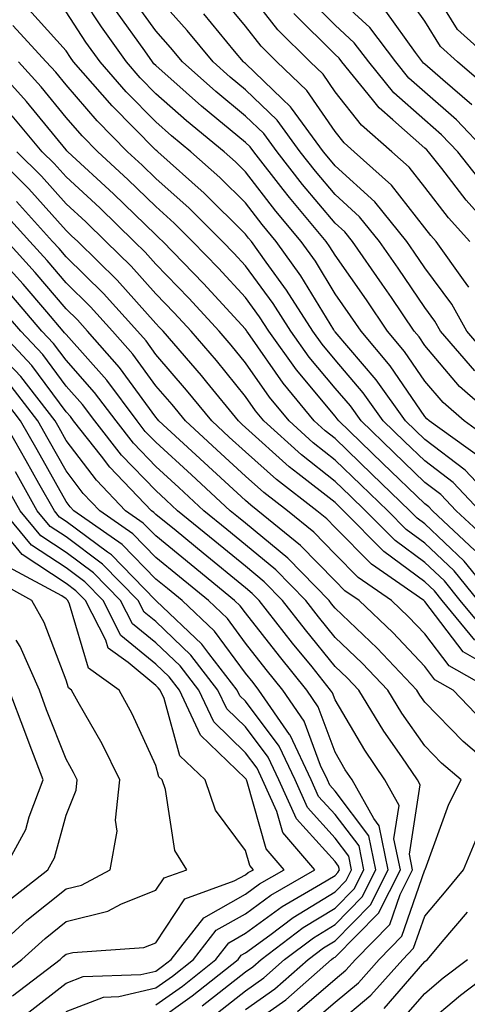
# Model space of a CAD drawing. Units: inches. Extents: x 1023923 to 1026563, y 7229258 to 7231898.
# Drawn here: x 1024963 to 1025013, y 7230027 to 7230137 of the extents above; entities that cross this region are included whole.
import ezdxf

# ---------------------------------------------------------------- set-up
doc = ezdxf.new("R2010")
doc.units = ezdxf.units.IN
doc.header["$MEASUREMENT"] = 0
doc.layers.add('Contour_10237229', color=7, linetype='Continuous', true_color=0x9a7770)

msp = doc.modelspace()

# ---------------------------------------------------------------- linework, layer by layer
at = {"layer": 'Contour_10237229'}
for points in [[(1025014.07, 7230087.95, 2985), (1025008.54, 7230091.92, 2985), (1025008.28, 7230092.15, 2985), (1025008.05, 7230092.43, 2985), (1025004.2, 7230098.07, 2985), (1025000.94, 7230101.92, 2985), (1024999.77, 7230103.64, 2985), (1024998.05, 7230106.1, 2985), (1024995.84, 7230109.71, 2985), (1024994.26, 7230111.92, 2985), (1024991.43, 7230115.31, 2985), (1024988.05, 7230119.68, 2985), (1024986.92, 7230120.8, 2985), (1024985.67, 7230121.92, 2985), (1024981.47, 7230125.35, 2985), (1024978.05, 7230128.38, 2985), (1024976.29, 7230130.16, 2985), (1024974.77, 7230131.92, 2985), (1024971.98, 7230135.85, 2985), (1024968.05, 7230141.82, 2985)], [(1025015.71, 7230131.92, 2973), (1025011.68, 7230135.55, 2973), (1025008.05, 7230141.44, 2973)], [(1025016.29, 7230091.92, 2983), (1025011.9, 7230095.77, 2983), (1025008.05, 7230100.32, 2983), (1025007.41, 7230101.28, 2983), (1025006.86, 7230101.92, 2983), (1025004.32, 7230105.66, 2983), (1025003.28, 7230107.16, 2983), (1024999.98, 7230111.92, 2983), (1024999.12, 7230112.99, 2983), (1024998.05, 7230113.96, 2983), (1024994.42, 7230118.28, 2983), (1024991.57, 7230121.92, 2983), (1024990.08, 7230123.95, 2983), (1024988.05, 7230125.88, 2983), (1024984.75, 7230128.62, 2983), (1024981.04, 7230131.92, 2983), (1024979.69, 7230133.55, 2983), (1024978.05, 7230135.4, 2983), (1024975.32, 7230139.2, 2983)], [(1025013.62, 7230097.5, 2982), (1025009.79, 7230101.92, 2982), (1025009.16, 7230103.04, 2982), (1025008.05, 7230104.55, 2982), (1025005.08, 7230108.95, 2982), (1025003.01, 7230111.92, 2982), (1025000.78, 7230114.66, 2982), (1024998.05, 7230117.15, 2982), (1024995.86, 7230119.74, 2982), (1024994.16, 7230121.92, 2982), (1024991.57, 7230125.45, 2982), (1024988.05, 7230128.81, 2982), (1024986.35, 7230130.22, 2982), (1024984.44, 7230131.92, 2982), (1024981.55, 7230135.41, 2982), (1024978.05, 7230139.35, 2982)], [(1025012.95, 7230106.81, 2980), (1025012.35, 7230107.63, 2980), (1025009.3, 7230111.92, 2980), (1025008.71, 7230112.57, 2980), (1025008.05, 7230113.43, 2980), (1025004.34, 7230118.21, 2980), (1025000.18, 7230121.92, 2980), (1024999.05, 7230122.91, 2980), (1024998.05, 7230124.17, 2980), (1024994.89, 7230128.76, 2980), (1024991.55, 7230131.92, 2980), (1024989.79, 7230133.67, 2980), (1024988.05, 7230135.9, 2980), (1024985.34, 7230139.2, 2980)], [(1025013.05, 7230111.92, 2979), (1025010.67, 7230114.55, 2979), (1025008.05, 7230117.96, 2979), (1025006.31, 7230120.19, 2979), (1025004.38, 7230121.92, 2979), (1025001, 7230124.87, 2979), (1024998.05, 7230128.6, 2979), (1024996.7, 7230130.56, 2979), (1024995.28, 7230131.92, 2979), (1024991.64, 7230135.52, 2979), (1024988.05, 7230140.15, 2979)], [(1025014.96, 7230121.92, 2976), (1025011.59, 7230125.46, 2976), (1025008.05, 7230128.54, 2976), (1025006.27, 7230130.13, 2976), (1025004.81, 7230131.92, 2976), (1025001.9, 7230135.76, 2976), (1024998.05, 7230139.32, 2976)], [(1025015.12, 7230129, 2974), (1025011.7, 7230131.92, 2974), (1025009.79, 7230133.66, 2974), (1025008.05, 7230136.47, 2974), (1025005.78, 7230139.65, 2974)], [(1025014.5, 7230118.37, 2977), (1025011.72, 7230121.92, 2977), (1025009.92, 7230123.8, 2977), (1025008.05, 7230125.43, 2977), (1025004.61, 7230128.48, 2977), (1025001.8, 7230131.92, 2977), (1025000.18, 7230134.06, 2977), (1024998.05, 7230136.03, 2977), (1024995.1, 7230138.97, 2977)], [(1025014.18, 7230081.92, 2987), (1025011.19, 7230085.06, 2987), (1025008.05, 7230087.46, 2987), (1025005.78, 7230089.64, 2987), (1025003.42, 7230091.92, 2987), (1025001.19, 7230095.06, 2987), (1024998.05, 7230098.72, 2987), (1024996.59, 7230100.46, 2987), (1024995.55, 7230101.92, 2987), (1024992.64, 7230106.51, 2987), (1024990.37, 7230109.6, 2987), (1024988.71, 7230111.92, 2987), (1024988.4, 7230112.28, 2987), (1024988.05, 7230112.74, 2987), (1024983.44, 7230117.3, 2987), (1024978.26, 7230121.92, 2987), (1024978.15, 7230122.01, 2987), (1024978.05, 7230122.1, 2987), (1024973.17, 7230127.03, 2987), (1024968.89, 7230131.92, 2987), (1024968.54, 7230132.42, 2987), (1024968.05, 7230133.17, 2987), (1024963.91, 7230137.78, 2987)], [(1025016.82, 7230081.92, 2986), (1025012.54, 7230086.42, 2986), (1025008.05, 7230089.84, 2986), (1025007, 7230090.87, 2986), (1025005.88, 7230091.92, 2986), (1025002.64, 7230096.51, 2986), (1024998.05, 7230101.85, 2986), (1024998.01, 7230101.89, 2986), (1024997.99, 7230101.92, 2986), (1024997.91, 7230102.07, 2986), (1024994.22, 7230108.1, 2986), (1024991.49, 7230111.92, 2986), (1024989.92, 7230113.8, 2986), (1024988.05, 7230116.21, 2986), (1024985.18, 7230119.05, 2986), (1024981.96, 7230121.92, 2986), (1024979.81, 7230123.68, 2986), (1024978.05, 7230125.24, 2986), (1024974.73, 7230128.6, 2986), (1024971.84, 7230131.92, 2986), (1024970.26, 7230134.13, 2986), (1024968.05, 7230137.5, 2986)], [(1025015.69, 7230089.57, 2984), (1025012.42, 7230091.92, 2984), (1025010.08, 7230093.96, 2984), (1025008.05, 7230096.37, 2984), (1025005.8, 7230099.67, 2984), (1025003.89, 7230101.92, 2984), (1025001.53, 7230105.4, 2984), (1024998.05, 7230110.38, 2984), (1024997.46, 7230111.33, 2984), (1024997.05, 7230111.92, 2984), (1024992.95, 7230116.82, 2984), (1024992.27, 7230117.7, 2984), (1024988.97, 7230121.92, 2984), (1024988.58, 7230122.45, 2984), (1024988.05, 7230122.96, 2984), (1024983.15, 7230127.01, 2984), (1024981.45, 7230128.52, 2984), (1024978.05, 7230131.54, 2984), (1024977.85, 7230131.73, 2984), (1024977.7, 7230131.92, 2984), (1024976.82, 7230133.15, 2984), (1024973.67, 7230137.54, 2984)], [(1025015.2, 7230099.07, 2981), (1025012.74, 7230101.92, 2981), (1025011.06, 7230104.93, 2981), (1025008.05, 7230108.97, 2981), (1025006.86, 7230110.73, 2981), (1025006.04, 7230111.92, 2981), (1025002.46, 7230116.33, 2981), (1024998.05, 7230120.34, 2981), (1024997.33, 7230121.2, 2981), (1024996.76, 7230121.92, 2981), (1024993.19, 7230126.79, 2981), (1024993.07, 7230126.94, 2981), (1024992.15, 7230127.81, 2981), (1024988.05, 7230131.74, 2981), (1024987.95, 7230131.82, 2981), (1024987.84, 7230131.92, 2981), (1024986.82, 7230133.14, 2981), (1024983.4, 7230137.28, 2981)], [(1025016.78, 7230111.92, 2978), (1025012.64, 7230116.51, 2978), (1025009.94, 7230120.04, 2978), (1025008.46, 7230121.92, 2978), (1025008.26, 7230122.13, 2978), (1025008.05, 7230122.31, 2978), (1025004.48, 7230125.48, 2978), (1025002.95, 7230126.82, 2978), (1025002.23, 7230127.75, 2978), (1024998.81, 7230131.92, 2978), (1024998.48, 7230132.35, 2978), (1024998.05, 7230132.75, 2978), (1024993.46, 7230137.32, 2978)], [(1025013.28, 7230127.15, 2975), (1025010.04, 7230129.93, 2975), (1025008.05, 7230131.66, 2975), (1025007.91, 7230131.78, 2975), (1025007.8, 7230131.92, 2975), (1025007.01, 7230132.96, 2975), (1025003.71, 7230137.58, 2975)], [(1025014.91, 7230078.77, 2988), (1025011.55, 7230081.92, 2988), (1025009.85, 7230083.72, 2988), (1025008.05, 7230085.07, 2988), (1025004.57, 7230088.43, 2988), (1025000.94, 7230091.92, 2988), (1024999.75, 7230093.61, 2988), (1024998.05, 7230095.58, 2988), (1024995.16, 7230099.04, 2988), (1024993.09, 7230101.92, 2988), (1024991.14, 7230105.02, 2988), (1024988.05, 7230109.21, 2988), (1024986.76, 7230110.63, 2988), (1024985.49, 7230111.92, 2988), (1024981.76, 7230115.62, 2988), (1024978.05, 7230118.94, 2988), (1024976.55, 7230120.42, 2988), (1024974.91, 7230121.92, 2988), (1024971.51, 7230125.37, 2988), (1024968.05, 7230129.36, 2988), (1024966.9, 7230130.77, 2988), (1024965.84, 7230131.92, 2988), (1024962.11, 7230135.98, 2988)], [(1025016, 7230071.92, 2990), (1025012.44, 7230076.31, 2990), (1025008.05, 7230080.46, 2990), (1025007.21, 7230081.08, 2990), (1025006.39, 7230081.92, 2990), (1025002.13, 7230086.01, 2990), (1024998.05, 7230089.95, 2990), (1024996.94, 7230090.82, 2990), (1024995.71, 7230091.92, 2990), (1024992.25, 7230096.13, 2990), (1024988.58, 7230101.39, 2990), (1024988.21, 7230101.92, 2990), (1024988.15, 7230102.01, 2990), (1024988.05, 7230102.13, 2990), (1024983.38, 7230107.25, 2990), (1024978.83, 7230111.92, 2990), (1024978.44, 7230112.3, 2990), (1024978.05, 7230112.65, 2990), (1024973.34, 7230117.22, 2990), (1024968.26, 7230121.92, 2990), (1024968.15, 7230122.03, 2990), (1024968.05, 7230122.14, 2990), (1024963.64, 7230127.51, 2990), (1024959.63, 7230131.92, 2990)], [(1025013.62, 7230077.5, 2989), (1025008.91, 7230081.92, 2989), (1025008.48, 7230082.36, 2989), (1025008.05, 7230082.69, 2989), (1025003.34, 7230087.22, 2989), (1024998.46, 7230091.92, 2989), (1024998.28, 7230092.16, 2989), (1024998.05, 7230092.45, 2989), (1024993.73, 7230097.61, 2989), (1024990.65, 7230101.92, 2989), (1024989.63, 7230103.51, 2989), (1024988.05, 7230105.67, 2989), (1024985.06, 7230108.94, 2989), (1024982.15, 7230111.92, 2989), (1024980.1, 7230113.96, 2989), (1024978.05, 7230115.8, 2989), (1024974.94, 7230118.81, 2989), (1024971.59, 7230121.92, 2989), (1024969.83, 7230123.7, 2989), (1024968.05, 7230125.75, 2989), (1024965.28, 7230129.14, 2989), (1024962.74, 7230131.92, 2989)], [(1025014.01, 7230071.92, 2991), (1025011.33, 7230075.21, 2991), (1025008.05, 7230078.32, 2991), (1025005.96, 7230079.84, 2991), (1025003.91, 7230081.92, 2991), (1025000.92, 7230084.8, 2991), (1024998.05, 7230087.56, 2991), (1024995.61, 7230089.48, 2991), (1024992.91, 7230091.92, 2991), (1024990.73, 7230094.59, 2991), (1024988.05, 7230098.4, 2991), (1024986.47, 7230100.35, 2991), (1024985.12, 7230101.92, 2991), (1024981.74, 7230105.61, 2991), (1024978.05, 7230109.38, 2991), (1024976.86, 7230110.72, 2991), (1024975.63, 7230111.92, 2991), (1024971.8, 7230115.66, 2991), (1024968.05, 7230119.12, 2991), (1024966.72, 7230120.59, 2991), (1024965.39, 7230121.92, 2991), (1024962.05, 7230125.93, 2991)], [(1025013.64, 7230067.5, 2993), (1025010, 7230071.92, 2993), (1025009.12, 7230072.99, 2993), (1025008.05, 7230074.01, 2993), (1025003.48, 7230077.36, 2993), (1024998.99, 7230081.92, 2993), (1024998.5, 7230082.38, 2993), (1024998.05, 7230082.82, 2993), (1024993.89, 7230086.08, 2993), (1024992.93, 7230086.81, 2993), (1024988.05, 7230091.2, 2993), (1024987.68, 7230091.54, 2993), (1024987.27, 7230091.92, 2993), (1024983.75, 7230096.23, 2993), (1024983.13, 7230096.99, 2993), (1024978.87, 7230101.92, 2993), (1024978.48, 7230102.34, 2993), (1024978.05, 7230102.78, 2993), (1024973.73, 7230107.6, 2993), (1024969.34, 7230111.92, 2993), (1024968.67, 7230112.55, 2993), (1024968.05, 7230113.14, 2993), (1024963.91, 7230117.77, 2993), (1024959.71, 7230121.92, 2993)], [(1025014.73, 7230068.6, 2992), (1025012, 7230071.92, 2992), (1025010.24, 7230074.1, 2992), (1025008.05, 7230076.16, 2992), (1025004.73, 7230078.6, 2992), (1025001.45, 7230081.92, 2992), (1024999.71, 7230083.59, 2992), (1024998.05, 7230085.19, 2992), (1024994.28, 7230088.15, 2992), (1024990.1, 7230091.92, 2992), (1024989.18, 7230093.04, 2992), (1024988.05, 7230094.66, 2992), (1024984.81, 7230098.67, 2992), (1024982, 7230101.92, 2992), (1024980.1, 7230103.98, 2992), (1024978.05, 7230106.08, 2992), (1024975.3, 7230109.17, 2992), (1024972.48, 7230111.92, 2992), (1024970.24, 7230114.11, 2992), (1024968.05, 7230116.13, 2992), (1024965.32, 7230119.19, 2992), (1024962.56, 7230121.92, 2992)], [(1025015.71, 7230064.27, 2994), (1025012.31, 7230066.18, 2994), (1025008.05, 7230071.81, 2994), (1025007.99, 7230071.87, 2994), (1025007.95, 7230071.92, 2994), (1025002.09, 7230075.96, 2994), (1024998.05, 7230080.06, 2994), (1024997.13, 7230081, 2994), (1024996, 7230081.92, 2994), (1024991.51, 7230085.38, 2994), (1024988.05, 7230088.48, 2994), (1024986.25, 7230090.13, 2994), (1024984.3, 7230091.92, 2994), (1024981.49, 7230095.37, 2994), (1024978.05, 7230099.33, 2994), (1024976.96, 7230100.83, 2994), (1024976, 7230101.92, 2994), (1024972.23, 7230106.11, 2994), (1024968.05, 7230110.21, 2994), (1024967.27, 7230111.14, 2994), (1024966.55, 7230111.92, 2994), (1024962.52, 7230116.39, 2994)], [(1025015.55, 7230061.92, 2995), (1025010.75, 7230064.62, 2995), (1025008.05, 7230068.19, 2995), (1025006.23, 7230070.11, 2995), (1025004.32, 7230071.92, 2995), (1025000.61, 7230074.48, 2995), (1024998.05, 7230077.09, 2995), (1024995.67, 7230079.54, 2995), (1024992.72, 7230081.92, 2995), (1024990.08, 7230083.95, 2995), (1024988.05, 7230085.77, 2995), (1024984.85, 7230088.72, 2995), (1024981.35, 7230091.92, 2995), (1024979.87, 7230093.74, 2995), (1024978.05, 7230095.84, 2995), (1024975.49, 7230099.35, 2995), (1024973.23, 7230101.92, 2995), (1024970.78, 7230104.64, 2995), (1024968.05, 7230107.32, 2995), (1024965.94, 7230109.81, 2995), (1024964.01, 7230111.92, 2995), (1024961.17, 7230115.05, 2995)], [(1025017.33, 7230051.92, 2997), (1025012.33, 7230056.19, 2997), (1025008.05, 7230060.6, 2997), (1025007.5, 7230061.37, 2997), (1025007.17, 7230061.92, 2997), (1025002.74, 7230066.61, 2997), (1024998.05, 7230071.06, 2997), (1024997.66, 7230071.53, 2997), (1024997.37, 7230071.92, 2997), (1024992.76, 7230076.63, 2997), (1024988.05, 7230080.52, 2997), (1024987.29, 7230081.16, 2997), (1024986.35, 7230081.92, 2997), (1024982.03, 7230085.9, 2997), (1024978.05, 7230089.55, 2997), (1024976.88, 7230090.76, 2997), (1024975.98, 7230091.92, 2997), (1024972.58, 7230096.45, 2997), (1024968.05, 7230101.54, 2997), (1024967.89, 7230101.75, 2997), (1024967.74, 7230101.92, 2997), (1024965.9, 7230104.07, 2997), (1024963.28, 7230107.15, 2997), (1024958.93, 7230111.92, 2997)], [(1025014.57, 7230058.45, 2996), (1025011.21, 7230061.92, 2996), (1025009.18, 7230063.06, 2996), (1025008.05, 7230064.57, 2996), (1025004.48, 7230068.35, 2996), (1025000.71, 7230071.92, 2996), (1024999.14, 7230073, 2996), (1024998.05, 7230074.11, 2996), (1024994.2, 7230078.06, 2996), (1024989.44, 7230081.92, 2996), (1024988.66, 7230082.52, 2996), (1024988.05, 7230083.06, 2996), (1024983.44, 7230087.31, 2996), (1024978.4, 7230091.92, 2996), (1024978.25, 7230092.12, 2996), (1024978.05, 7230092.34, 2996), (1024974.01, 7230097.88, 2996), (1024970.45, 7230101.92, 2996), (1024969.32, 7230103.19, 2996), (1024968.05, 7230104.43, 2996), (1024964.61, 7230108.48, 2996), (1024961.47, 7230111.92, 2996)], [(1024995.24, 7230024.73, 2998), (1024998.05, 7230027.16, 2998), (1025000.65, 7230029.33, 2998), (1025002.95, 7230031.92, 2998), (1025005.47, 7230034.5, 2998), (1025008.05, 7230041.91, 2998), (1025008.07, 7230041.93, 2998), (1025010.73, 7230049.23, 2998), (1025012.11, 7230051.92, 2998), (1025009.92, 7230053.79, 2998), (1025008.05, 7230055.71, 2998), (1025005.49, 7230059.36, 2998), (1025003.93, 7230061.92, 2998), (1025001.08, 7230064.94, 2998), (1024998.05, 7230067.81, 2998), (1024996.21, 7230070.08, 2998), (1024994.77, 7230071.92, 2998), (1024991.45, 7230075.32, 2998), (1024988.05, 7230078.12, 2998), (1024985.96, 7230079.83, 2998), (1024983.42, 7230081.92, 2998), (1024980.63, 7230084.49, 2998), (1024978.05, 7230086.85, 2998), (1024975.57, 7230089.44, 2998), (1024973.62, 7230091.92, 2998), (1024971.23, 7230095.1, 2998), (1024968.05, 7230098.68, 2998), (1024966.66, 7230100.54, 2998), (1024965.35, 7230101.92, 2998), (1024962, 7230105.87, 2998)], [(1024993.85, 7230026.11, 2999), (1024998.05, 7230029.73, 2999), (1024999.24, 7230030.73, 2999), (1025000.3, 7230031.92, 2999), (1025004.14, 7230035.83, 2999), (1025005.3, 7230039.17, 2999), (1025006.68, 7230041.92, 2999), (1025006.33, 7230043.64, 2999), (1025007.52, 7230051.39, 2999), (1025007.23, 7230051.92, 2999), (1025005.47, 7230054.49, 2999), (1025003.48, 7230057.35, 2999), (1025000.69, 7230061.92, 2999), (1024999.4, 7230063.28, 2999), (1024998.05, 7230064.56, 2999), (1024994.75, 7230068.63, 2999), (1024992.17, 7230071.92, 2999), (1024990.14, 7230074, 2999), (1024988.05, 7230075.73, 2999), (1024984.65, 7230078.51, 2999), (1024980.47, 7230081.92, 2999), (1024979.22, 7230083.08, 2999), (1024978.05, 7230084.16, 2999), (1024974.24, 7230088.11, 2999), (1024971.25, 7230091.92, 2999), (1024969.89, 7230093.75, 2999), (1024968.05, 7230095.81, 2999), (1024965.45, 7230099.32, 2999), (1024962.99, 7230101.92, 2999), (1024960.71, 7230104.59, 2999)], [(1024988.05, 7230024.28, 3000), (1024992.54, 7230027.43, 3000), (1024997.66, 7230031.92, 3000), (1024997.87, 7230032.09, 3000), (1024998.05, 7230032.19, 3000), (1025002.89, 7230037.09, 3000), (1025005.34, 7230041.92, 3000), (1025004.61, 7230045.35, 3000), (1025005.18, 7230049.06, 3000), (1025003.6, 7230051.92, 3000), (1025001.35, 7230055.22, 3000), (1024998.05, 7230060.83, 3000), (1024997.76, 7230061.63, 3000), (1024997.54, 7230061.92, 3000), (1024995.47, 7230064.51, 3000), (1024993.3, 7230067.17, 3000), (1024989.57, 7230071.92, 3000), (1024988.81, 7230072.69, 3000), (1024988.05, 7230073.33, 3000), (1024983.32, 7230077.19, 3000), (1024980.32, 7230079.66, 3000), (1024978.05, 7230081.51, 3000), (1024977.85, 7230081.71, 3000), (1024977.56, 7230081.92, 3000), (1024972.91, 7230086.77, 3000), (1024971.98, 7230087.98, 3000), (1024968.89, 7230091.92, 3000), (1024968.54, 7230092.4, 3000), (1024968.05, 7230092.95, 3000), (1024964.22, 7230098.1, 3000), (1024960.61, 7230101.92, 3000)], [(1024988.05, 7230026.36, 3001), (1024991.31, 7230028.65, 3001), (1024995.04, 7230031.92, 3001), (1024996.76, 7230033.22, 3001), (1024998.05, 7230034.01, 3001), (1025001.98, 7230037.99, 3001), (1025003.97, 7230041.92, 3001), (1025002.95, 7230046.82, 3001), (1025002.35, 7230047.62, 3001), (1024999.96, 7230051.92, 3001), (1024999.18, 7230053.06, 3001), (1024998.05, 7230055, 3001), (1024996.17, 7230060.05, 3001), (1024994.89, 7230061.92, 3001), (1024991.84, 7230065.7, 3001), (1024988.05, 7230070.53, 3001), (1024987.46, 7230071.32, 3001), (1024986.84, 7230071.92, 3001), (1024982.01, 7230075.88, 3001), (1024978.05, 7230079.11, 3001), (1024976.66, 7230080.53, 3001), (1024974.69, 7230081.92, 3001), (1024971.45, 7230085.31, 3001), (1024968.05, 7230089.74, 3001), (1024967.27, 7230091.14, 3001), (1024966.82, 7230091.92, 3001), (1024963.01, 7230096.88, 3001), (1024961.62, 7230098.34, 3001)], [(1024984.4, 7230025.58, 3002), (1024988.05, 7230028.44, 3002), (1024990.1, 7230029.88, 3002), (1024992.42, 7230031.92, 3002), (1024995.63, 7230034.34, 3002), (1024998.05, 7230035.83, 3002), (1025001.08, 7230038.89, 3002), (1025002.6, 7230041.92, 3002), (1025001.82, 7230045.69, 3002), (1024998.05, 7230050.68, 3002), (1024997.46, 7230051.33, 3002), (1024997.19, 7230051.92, 3002), (1024996.43, 7230053.53, 3002), (1024994.61, 7230058.48, 3002), (1024992.23, 7230061.92, 3002), (1024990.35, 7230064.23, 3002), (1024988.05, 7230067.17, 3002), (1024986.04, 7230069.91, 3002), (1024983.91, 7230071.92, 3002), (1024980.69, 7230074.56, 3002), (1024978.05, 7230076.71, 3002), (1024975.49, 7230079.35, 3002), (1024971.8, 7230081.92, 3002), (1024969.96, 7230083.84, 3002), (1024968.05, 7230086.35, 3002), (1024966.04, 7230089.91, 3002), (1024964.91, 7230091.92, 3002), (1024961.94, 7230095.8, 3002)], [(1024983.23, 7230026.74, 3003), (1024988.05, 7230030.53, 3003), (1024988.87, 7230031.1, 3003), (1024989.81, 7230031.92, 3003), (1024994.5, 7230035.47, 3003), (1024998.05, 7230037.65, 3003), (1025000.18, 7230039.8, 3003), (1025001.25, 7230041.92, 3003), (1025000.71, 7230044.57, 3003), (1024998.05, 7230048.06, 3003), (1024996.21, 7230050.08, 3003), (1024995.39, 7230051.92, 3003), (1024993.03, 7230056.91, 3003), (1024992.97, 7230057, 3003), (1024989.55, 7230061.92, 3003), (1024988.89, 7230062.76, 3003), (1024988.05, 7230063.82, 3003), (1024984.61, 7230068.48, 3003), (1024980.98, 7230071.92, 3003), (1024979.36, 7230073.24, 3003), (1024978.05, 7230074.31, 3003), (1024974.3, 7230078.17, 3003), (1024968.93, 7230081.92, 3003), (1024968.5, 7230082.37, 3003), (1024968.05, 7230082.96, 3003), (1024964.83, 7230088.69, 3003), (1024962.97, 7230091.92, 3003), (1024960.84, 7230094.71, 3003)], [(1024978.05, 7230024.98, 3004), (1024982.11, 7230027.86, 3004), (1024987.23, 7230031.92, 3004), (1024987.58, 7230032.39, 3004), (1024988.05, 7230032.64, 3004), (1024990.76, 7230034.63, 3004), (1024993.36, 7230036.61, 3004), (1024998.05, 7230039.47, 3004), (1024999.26, 7230040.7, 3004), (1024999.89, 7230041.92, 3004), (1024999.57, 7230043.44, 3004), (1024998.05, 7230045.45, 3004), (1024994.96, 7230048.84, 3004), (1024993.58, 7230051.92, 3004), (1024991.8, 7230055.68, 3004), (1024988.05, 7230060.68, 3004), (1024987.42, 7230061.3, 3004), (1024987.13, 7230061.92, 3004), (1024983.95, 7230066.02, 3004), (1024983.19, 7230067.06, 3004), (1024978.11, 7230071.87, 3004), (1024978.05, 7230071.92, 3004), (1024977.97, 7230072, 3004), (1024973.13, 7230076.99, 3004), (1024972.66, 7230077.31, 3004), (1024968.05, 7230080.73, 3004), (1024967.33, 7230081.2, 3004), (1024966.74, 7230081.92, 3004), (1024965.02, 7230084.95, 3004), (1024963.6, 7230087.47, 3004), (1024961.06, 7230091.92, 3004)], [(1024978.05, 7230026.86, 3005), (1024981.02, 7230028.96, 3005), (1024984.73, 7230031.92, 3005), (1024986.19, 7230033.78, 3005), (1024988.05, 7230034.83, 3005), (1024992.15, 7230037.83, 3005), (1024996.43, 7230040.29, 3005), (1024998.05, 7230041.29, 3005), (1024998.36, 7230041.61, 3005), (1024998.52, 7230041.92, 3005), (1024998.44, 7230042.31, 3005), (1024998.05, 7230042.83, 3005), (1024993.73, 7230047.6, 3005), (1024991.76, 7230051.92, 3005), (1024990.59, 7230054.45, 3005), (1024988.05, 7230057.82, 3005), (1024985.96, 7230059.83, 3005), (1024984.98, 7230061.92, 3005), (1024981.96, 7230065.83, 3005), (1024978.05, 7230069.56, 3005), (1024976.76, 7230070.62, 3005), (1024976.08, 7230071.92, 3005), (1024972.11, 7230075.98, 3005), (1024968.05, 7230079, 3005), (1024966.29, 7230080.16, 3005), (1024964.83, 7230081.92, 3005), (1024962.39, 7230086.26, 3005)], [(1024968.05, 7230026.13, 3006), (1024972.23, 7230027.73, 3006), (1024973.93, 7230027.8, 3006), (1024978.05, 7230028.75, 3006), (1024979.91, 7230030.06, 3006), (1024982.25, 7230031.92, 3006), (1024984.79, 7230035.17, 3006), (1024988.05, 7230037.01, 3006), (1024990.88, 7230039.09, 3006), (1024995.8, 7230041.92, 3006), (1024992.21, 7230046.08, 3006), (1024991.55, 7230048.42, 3006), (1024989.96, 7230051.92, 3006), (1024989.36, 7230053.22, 3006), (1024988.05, 7230054.95, 3006), (1024984.51, 7230058.38, 3006), (1024982.84, 7230061.92, 3006), (1024980.75, 7230064.62, 3006), (1024978.05, 7230067.18, 3006), (1024975.45, 7230069.33, 3006), (1024974.12, 7230071.92, 3006), (1024971.12, 7230075, 3006), (1024968.05, 7230077.27, 3006), (1024965.24, 7230079.12, 3006), (1024962.93, 7230081.92, 3006), (1024961.17, 7230085.04, 3006)], [(1024962.09, 7230027.88, 3008), (1024967.37, 7230031.92, 3008), (1024967.74, 7230032.24, 3008), (1024968.05, 7230032.5, 3008), (1024968.81, 7230032.68, 3008), (1024976.72, 7230033.24, 3008), (1024978.05, 7230033.76, 3008), (1024981.29, 7230038.67, 3008), (1024986.78, 7230040.66, 3008), (1024988.05, 7230041.36, 3008), (1024988.36, 7230041.6, 3008), (1024988.93, 7230041.92, 3008), (1024988.52, 7230042.39, 3008), (1024988.05, 7230044.04, 3008), (1024984.69, 7230048.57, 3008), (1024983.54, 7230051.92, 3008), (1024980.73, 7230054.6, 3008), (1024978.97, 7230060.99, 3008), (1024978.54, 7230061.92, 3008), (1024978.32, 7230062.19, 3008), (1024978.05, 7230062.46, 3008), (1024974.96, 7230065.02, 3008), (1024972.74, 7230066.61, 3008), (1024972.48, 7230067.49, 3008), (1024970.2, 7230071.92, 3008), (1024969.14, 7230073.01, 3008), (1024968.05, 7230073.81, 3008), (1024963.17, 7230077.04, 3008), (1024959.12, 7230081.92, 3008)], [(1024963.91, 7230026.06, 3007), (1024968.05, 7230029.27, 3007), (1024969.96, 7230030.01, 3007), (1024976.37, 7230030.24, 3007), (1024978.05, 7230030.63, 3007), (1024978.81, 7230031.17, 3007), (1024979.75, 7230031.92, 3007), (1024983.4, 7230036.57, 3007), (1024988.05, 7230039.19, 3007), (1024989.63, 7230040.34, 3007), (1024992.37, 7230041.92, 3007), (1024990.37, 7230044.23, 3007), (1024988.25, 7230051.72, 3007), (1024988.15, 7230051.92, 3007), (1024988.13, 7230051.99, 3007), (1024988.05, 7230052.09, 3007), (1024983.05, 7230056.92, 3007), (1024980.69, 7230061.92, 3007), (1024979.53, 7230063.4, 3007), (1024978.05, 7230064.82, 3007), (1024974.16, 7230068.03, 3007), (1024972.17, 7230071.92, 3007), (1024970.14, 7230074, 3007), (1024968.05, 7230075.54, 3007), (1024964.2, 7230078.07, 3007), (1024961.04, 7230081.92, 3007)], [(1024960.24, 7230029.73, 3009), (1024963.11, 7230031.92, 3009), (1024965.71, 7230034.26, 3009), (1024968.05, 7230036.14, 3009), (1024972.7, 7230037.28, 3009), (1024974.24, 7230038.11, 3009), (1024978.05, 7230039.62, 3009), (1024978.97, 7230041, 3009), (1024981.51, 7230041.92, 3009), (1024980.16, 7230044.04, 3009), (1024979.12, 7230050.85, 3009), (1024978.75, 7230051.92, 3009), (1024978.4, 7230052.26, 3009), (1024978.05, 7230053.52, 3009), (1024975.41, 7230059.27, 3009), (1024973.95, 7230061.92, 3009), (1024970.53, 7230064.39, 3009), (1024968.44, 7230071.52, 3009), (1024968.25, 7230071.92, 3009), (1024968.15, 7230072.02, 3009), (1024968.05, 7230072.09, 3009), (1024967.56, 7230072.42, 3009), (1024961.72, 7230075.59, 3009)], [(1024958.83, 7230031.92, 3010), (1024963.67, 7230036.3, 3010), (1024968.05, 7230039.78, 3010), (1024969.77, 7230040.2, 3010), (1024972.97, 7230041.92, 3010), (1024973.75, 7230046.23, 3010), (1024973.56, 7230047.44, 3010), (1024974.03, 7230051.92, 3010), (1024972.07, 7230055.93, 3010), (1024969.4, 7230060.57, 3010), (1024968.66, 7230061.92, 3010), (1024968.3, 7230062.17, 3010), (1024968.05, 7230063.05, 3010), (1024965.61, 7230069.48, 3010), (1024964.24, 7230071.92, 3010), (1024960.24, 7230074.11, 3010)], [(1024961.57, 7230038.41, 3011), (1024966.02, 7230041.92, 3011), (1024966.74, 7230043.23, 3011), (1024968.05, 7230048, 3011), (1024969.18, 7230050.78, 3011), (1024969.3, 7230051.92, 3011), (1024968.89, 7230052.76, 3011), (1024968.05, 7230054.23, 3011), (1024965.88, 7230059.75, 3011), (1024965.08, 7230061.92, 3011), (1024962.91, 7230066.78, 3011), (1024962.5, 7230067.48, 3011)], [(1024961.12, 7230041.92, 3012), (1024963.56, 7230046.41, 3012), (1024963.95, 7230047.82, 3012), (1024965.51, 7230051.92, 3012), (1024963.93, 7230056.03, 3012), (1024963.44, 7230057.31, 3012), (1024961.72, 7230061.92, 3012)], [(1024998.05, 7230024.59, 2997), (1025002.03, 7230027.93, 2997), (1025005.59, 7230031.92, 2997), (1025006.8, 7230033.16, 2997), (1025008.05, 7230036.74, 2997), (1025010.43, 7230039.55, 2997), (1025012.37, 7230041.92, 2997), (1025014.05, 7230045.91, 2997)], [(1025003.52, 7230026.46, 2996), (1025008.05, 7230031.69, 2996), (1025008.19, 7230031.79, 2996), (1025008.34, 7230031.92, 2996), (1025010, 7230033.87, 2996), (1025012.8, 7230037.17, 2996)], [(1025005.16, 7230024.81, 2995), (1025008.05, 7230028.14, 2995), (1025010.1, 7230029.87, 2995), (1025012.82, 7230031.92, 2995)], [(1025008.05, 7230024.61, 2994), (1025012.01, 7230027.95, 2994), (1025017.27, 7230031.92, 2994)]]:
    msp.add_polyline3d(points, dxfattribs=at)

doc.saveas('drawing.dxf')
